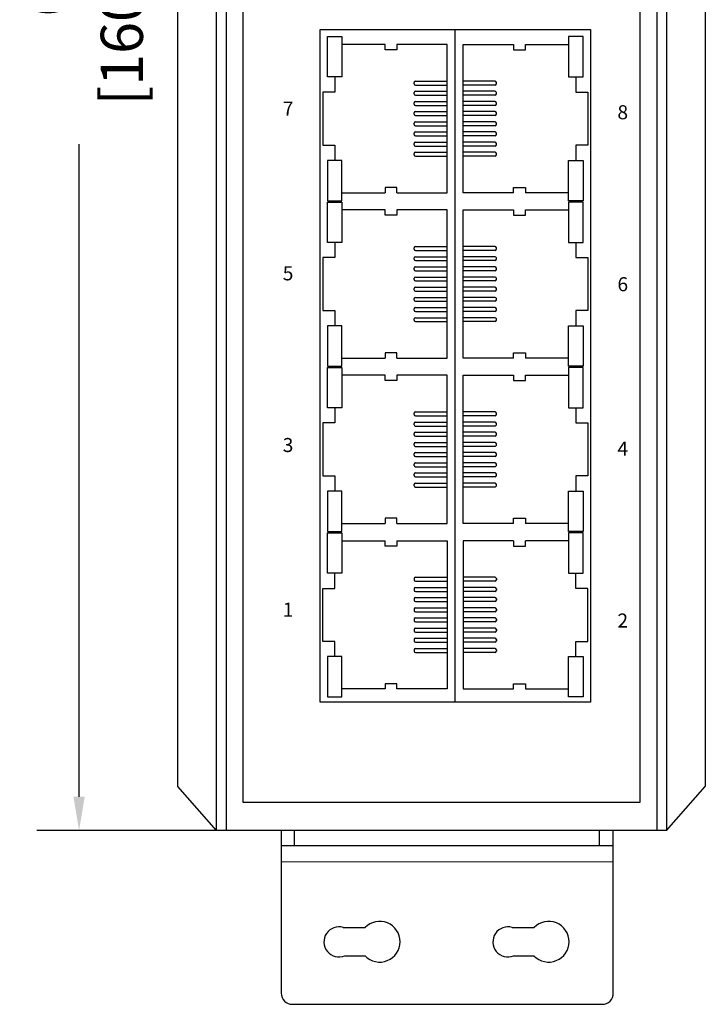
# Model space of a CAD drawing. Units: millimetres. Extents: x 1 to 374, y 3 to 101.
# Drawn here: x 157 to 159, y 85 to 89 of the extents above; entities that cross this region are included whole.
import ezdxf

# ---------------------------------------------------------------- set-up
doc = ezdxf.new("R2010")
doc.units = ezdxf.units.MM
doc.layers.add('DIMENISON', color=7, linetype='Continuous')
doc.styles.add('N-TRON-B', font='txt')
doc.styles.get("Standard").update_dxf_attribs({"font": 'arial.ttf'})
doc.dimstyles.new('N-Tron 0.0000', dxfattribs={"dimtxt": 0.15, "dimasz": 0.12, "dimexe": 0.15, "dimexo": 0.06, "dimgap": 0.0375, "dimtad": 0, "dimdec": 3, "dimzin": 0, "dimdsep": 46, "dimtxsty": 'N-TRON-B', "dimcen": 0.1, "dimclrd": 5, "dimclre": 5, "dimclrt": 5, "dimadec": 0, "dimazin": 0, "dimtfac": 1, "dimtdec": 3, "dimtofl": 0, "dimtmove": 0, "dimatfit": 3, "dimfxl": 1, "dimtfillclr": 5, "dimtolj": 1, "dimtzin": 0, "dimlwd": -1, "dimlwe": -1, "dimarcsym": 0})

# ---------------------------------------------------------------- blocks, each defined once
blk = doc.blocks.new('*D6')
at = {"color": 5, "transparency": 16777216}
for p, q in [((158.5854, 92.2481), (157.078, 92.2481)), ((157.228, 92.1281), (157.228, 89.8074)), ((157.228, 86.0689), (157.228, 88.3896)), ((157.7261, 85.9489), (157.078, 85.9489))]:
    blk.add_line(p, q, dxfattribs=at)
for points in [[(157.208, 92.1281), (157.248, 92.1281), (157.228, 92.2481)], [(157.208, 86.0689), (157.248, 86.0689), (157.228, 85.9489)]]:
    blk.add_solid(points, dxfattribs=at)
at = {"layer": 'DEFPOINTS', "color": 0, "transparency": 16777216}
for p in [(158.6454, 92.2481), (157.228, 85.9489), (157.7861, 85.9489)]:
    blk.add_point(p, dxfattribs=at)
at = {"color": 5, "transparency": 16777216, "char_height": 0.15, "attachment_point": 5, "rotation": 90, "style": 'N-TRON-B'}
for s, insert in [('\\A1;[160.00mm]', (157.3798, 89.0985)), ('\\A1;6.299', (157.1155, 89.0985))]:
    blk.add_mtext(s, dxfattribs=dict(at, insert=insert))

msp = doc.modelspace()

# ---------------------------------------------------------------- linework, layer by layer
for p, q in [((157.7165, 85.9489), (157.7165, 91.8544)), ((157.7515, 85.9489), (157.7515, 91.8544)), ((159.2801, 91.8544), (159.2801, 85.9489)), ((159.3151, 91.8544), (159.3151, 85.9489)), ((157.8115, 86.0489), (157.8115, 91.7544)), ((159.2201, 91.7544), (159.2201, 86.0489)), ((157.5788, 86.1057), (157.5788, 91.6975)), ((159.4528, 91.6975), (159.4528, 86.1057)), ((157.7165, 85.9489), (157.5788, 86.1057)), ((159.3151, 85.9489), (159.4528, 86.1057)), ((159.2201, 86.0489), (157.8115, 86.0489)), ((159.3151, 85.9489), (157.7165, 85.9489)), ((157.9461, 85.9489), (157.9461, 85.3708)), ((159.1261, 85.9489), (157.9461, 85.9489)), ((157.9932, 85.8956), (157.9932, 85.9489)), ((159.0768, 85.8956), (159.0768, 85.9489)), ((159.1261, 85.3708), (159.1261, 85.9489)), ((157.9461, 85.8956), (159.1261, 85.8956)), ((157.9461, 85.8391), (159.1261, 85.8376)), ((158.1668, 85.6041), (158.2439, 85.6041)), ((158.7672, 85.6041), (158.8443, 85.6041)), ((158.1716, 85.5032), (158.2439, 85.5032)), ((158.772, 85.5032), (158.8443, 85.5032)), ((157.9861, 85.3308), (159.0861, 85.3308))]:
    msp.add_line(p, q)
for centre, radius, start, end in [((158.1515, 85.5528), 0.0535, 73.3171, 292.1157), ((158.2962, 85.5532), 0.0724, 223.6931, 136.0849), ((158.7518, 85.5528), 0.0535, 73.3171, 292.1157), ((158.8966, 85.5532), 0.0724, 223.6931, 136.0849), ((157.9861, 85.3708), 0.04, 180, 270), ((159.0861, 85.3708), 0.04, 270, 360)]:
    msp.add_arc(centre, radius, start, end)
at = {"layer": 'DIMENISON', "linetype": 'Continuous'}
for p, q in [((158.5646, 86.4049), (158.5646, 88.7967)), ((158.4233, 88.6134), (158.5363, 88.6134)), ((158.7058, 88.6134), (158.5928, 88.6134)), ((158.4186, 88.604), (158.4186, 88.6087)), ((158.4233, 88.5993), (158.5363, 88.5993)), ((158.4233, 88.5773), (158.5363, 88.5773)), ((158.7058, 88.5993), (158.5928, 88.5993)), ((158.7058, 88.5773), (158.5928, 88.5773)), ((158.7105, 88.604), (158.7105, 88.6087)), ((158.4186, 88.5679), (158.4186, 88.5726)), ((158.4233, 88.5632), (158.5363, 88.5632)), ((158.7058, 88.5632), (158.5928, 88.5632)), ((158.7105, 88.5679), (158.7105, 88.5726)), ((158.4186, 88.5317), (158.4186, 88.5364)), ((158.4233, 88.5411), (158.5363, 88.5411)), ((158.4233, 88.527), (158.5363, 88.527)), ((158.7058, 88.5411), (158.5928, 88.5411)), ((158.7058, 88.527), (158.5928, 88.527)), ((158.7105, 88.5317), (158.7105, 88.5364)), ((158.4186, 88.4956), (158.4186, 88.5003)), ((158.4233, 88.505), (158.5363, 88.505)), ((158.4233, 88.4909), (158.5363, 88.4909)), ((158.7058, 88.505), (158.5928, 88.505)), ((158.7058, 88.4909), (158.5928, 88.4909)), ((158.7105, 88.4956), (158.7105, 88.5003)), ((158.4186, 88.4594), (158.4186, 88.4641)), ((158.4233, 88.4689), (158.5363, 88.4689)), ((158.4233, 88.4547), (158.5363, 88.4547)), ((158.7058, 88.4689), (158.5928, 88.4689)), ((158.7058, 88.4547), (158.5928, 88.4547)), ((158.7105, 88.4594), (158.7105, 88.4641)), ((158.4186, 88.4233), (158.4186, 88.428)), ((158.4233, 88.4327), (158.5363, 88.4327)), ((158.4233, 88.4186), (158.5363, 88.4186)), ((158.7058, 88.4327), (158.5928, 88.4327)), ((158.7058, 88.4186), (158.5928, 88.4186)), ((158.7105, 88.4233), (158.7105, 88.428)), ((158.4186, 88.3872), (158.4186, 88.3919)), ((158.4233, 88.3966), (158.5363, 88.3966)), ((158.4233, 88.3824), (158.5363, 88.3824)), ((158.7058, 88.3966), (158.5928, 88.3966)), ((158.7058, 88.3824), (158.5928, 88.3824)), ((158.7105, 88.3872), (158.7105, 88.3919)), ((158.4186, 88.351), (158.4186, 88.3557)), ((158.4233, 88.3604), (158.5363, 88.3604)), ((158.4233, 88.3463), (158.5363, 88.3463)), ((158.7058, 88.3604), (158.5928, 88.3604)), ((158.7058, 88.3463), (158.5928, 88.3463)), ((158.7105, 88.351), (158.7105, 88.3557)), ((158.4186, 88.0159), (158.4186, 88.0206)), ((158.4233, 88.0253), (158.5363, 88.0253)), ((158.7058, 88.0253), (158.5928, 88.0253)), ((158.7105, 88.0159), (158.7105, 88.0206)), ((158.4186, 87.9798), (158.4186, 87.9845)), ((158.4233, 88.0112), (158.5363, 88.0112)), ((158.4233, 87.9892), (158.5363, 87.9892)), ((158.7058, 88.0112), (158.5928, 88.0112)), ((158.7058, 87.9892), (158.5928, 87.9892)), ((158.7105, 87.9798), (158.7105, 87.9845)), ((158.4186, 87.9436), (158.4186, 87.9483)), ((158.4233, 87.9751), (158.5363, 87.9751)), ((158.4233, 87.953), (158.5363, 87.953)), ((158.7058, 87.9751), (158.5928, 87.9751)), ((158.7058, 87.953), (158.5928, 87.953)), ((158.7105, 87.9436), (158.7105, 87.9483)), ((158.4186, 87.9075), (158.4186, 87.9122)), ((158.4233, 87.9389), (158.5363, 87.9389)), ((158.4233, 87.9169), (158.5363, 87.9169)), ((158.7058, 87.9389), (158.5928, 87.9389)), ((158.7058, 87.9169), (158.5928, 87.9169)), ((158.7105, 87.9075), (158.7105, 87.9122)), ((158.4233, 87.9028), (158.5363, 87.9028)), ((158.4233, 87.8808), (158.5363, 87.8808)), ((158.7058, 87.9028), (158.5928, 87.9028)), ((158.7058, 87.8808), (158.5928, 87.8808)), ((158.4186, 87.8713), (158.4186, 87.8761)), ((158.4233, 87.8666), (158.5363, 87.8666)), ((158.4233, 87.8446), (158.5363, 87.8446)), ((158.7058, 87.8666), (158.5928, 87.8666)), ((158.7058, 87.8446), (158.5928, 87.8446)), ((158.7105, 87.8713), (158.7105, 87.8761)), ((158.4186, 87.8352), (158.4186, 87.8399)), ((158.4233, 87.8305), (158.5363, 87.8305)), ((158.4233, 87.8085), (158.5363, 87.8085)), ((158.7058, 87.8305), (158.5928, 87.8305)), ((158.7058, 87.8085), (158.5928, 87.8085)), ((158.7105, 87.8352), (158.7105, 87.8399)), ((158.4186, 87.7991), (158.4186, 87.8038)), ((158.4233, 87.7944), (158.5363, 87.7944)), ((158.4233, 87.7723), (158.5363, 87.7723)), ((158.7058, 87.7944), (158.5928, 87.7944)), ((158.7058, 87.7723), (158.5928, 87.7723)), ((158.7105, 87.7991), (158.7105, 87.8038)), ((158.4186, 87.7629), (158.4186, 87.7676)), ((158.4233, 87.7582), (158.5363, 87.7582)), ((158.7058, 87.7582), (158.5928, 87.7582)), ((158.7105, 87.7629), (158.7105, 87.7676)), ((158.4186, 87.4278), (158.4186, 87.4325)), ((158.4233, 87.4372), (158.5363, 87.4372)), ((158.4233, 87.4231), (158.5363, 87.4231)), ((158.7058, 87.4372), (158.5928, 87.4372)), ((158.7058, 87.4231), (158.5928, 87.4231)), ((158.7105, 87.4278), (158.7105, 87.4325)), ((158.4186, 87.3917), (158.4186, 87.3964)), ((158.4233, 87.4011), (158.5363, 87.4011)), ((158.4233, 87.387), (158.5363, 87.387)), ((158.7058, 87.4011), (158.5928, 87.4011)), ((158.7058, 87.387), (158.5928, 87.387)), ((158.7105, 87.3917), (158.7105, 87.3964)), ((158.4186, 87.3555), (158.4186, 87.3602)), ((158.4233, 87.365), (158.5363, 87.365)), ((158.7058, 87.365), (158.5928, 87.365)), ((158.7105, 87.3555), (158.7105, 87.3602)), ((158.4186, 87.3194), (158.4186, 87.3241)), ((158.4233, 87.3508), (158.5363, 87.3508)), ((158.4233, 87.3288), (158.5363, 87.3288)), ((158.7058, 87.3508), (158.5928, 87.3508)), ((158.7058, 87.3288), (158.5928, 87.3288)), ((158.7105, 87.3194), (158.7105, 87.3241)), ((158.4186, 87.2833), (158.4186, 87.288)), ((158.4233, 87.3147), (158.5363, 87.3147)), ((158.4233, 87.2927), (158.5363, 87.2927)), ((158.7058, 87.3147), (158.5928, 87.3147)), ((158.7058, 87.2927), (158.5928, 87.2927)), ((158.7105, 87.2833), (158.7105, 87.288)), ((158.4186, 87.2471), (158.4186, 87.2518)), ((158.4233, 87.2786), (158.5363, 87.2786)), ((158.4233, 87.2565), (158.5363, 87.2565)), ((158.7058, 87.2786), (158.5928, 87.2786)), ((158.7058, 87.2565), (158.5928, 87.2565)), ((158.7105, 87.2471), (158.7105, 87.2518)), ((158.4186, 87.211), (158.4186, 87.2157)), ((158.4233, 87.2424), (158.5363, 87.2424)), ((158.4233, 87.2204), (158.5363, 87.2204)), ((158.7058, 87.2424), (158.5928, 87.2424)), ((158.7058, 87.2204), (158.5928, 87.2204)), ((158.7105, 87.211), (158.7105, 87.2157)), ((158.4186, 87.1748), (158.4186, 87.1795)), ((158.4233, 87.2063), (158.5363, 87.2063)), ((158.4233, 87.1843), (158.5363, 87.1843)), ((158.7058, 87.2063), (158.5928, 87.2063)), ((158.7058, 87.1843), (158.5928, 87.1843)), ((158.7105, 87.1748), (158.7105, 87.1795)), ((158.4233, 87.1701), (158.5363, 87.1701)), ((158.7058, 87.1701), (158.5928, 87.1701)), ((158.4186, 86.8444), (158.4186, 86.8397)), ((158.4233, 86.8492), (158.5363, 86.8492)), ((158.4233, 86.835), (158.5363, 86.835)), ((158.7058, 86.8492), (158.5928, 86.8492)), ((158.7058, 86.835), (158.5928, 86.835)), ((158.7105, 86.8444), (158.7105, 86.8397)), ((158.4186, 86.8083), (158.4186, 86.8036)), ((158.4233, 86.813), (158.5363, 86.813)), ((158.4233, 86.7989), (158.5363, 86.7989)), ((158.7058, 86.813), (158.5928, 86.813)), ((158.7058, 86.7989), (158.5928, 86.7989)), ((158.7105, 86.8083), (158.7105, 86.8036)), ((158.4186, 86.7722), (158.4186, 86.7675)), ((158.4233, 86.7769), (158.5363, 86.7769)), ((158.4233, 86.7627), (158.5363, 86.7627)), ((158.7058, 86.7769), (158.5928, 86.7769)), ((158.7058, 86.7627), (158.5928, 86.7627)), ((158.7105, 86.7722), (158.7105, 86.7675)), ((158.4186, 86.736), (158.4186, 86.7313)), ((158.4233, 86.7407), (158.5363, 86.7407)), ((158.4233, 86.7266), (158.5363, 86.7266)), ((158.7058, 86.7407), (158.5928, 86.7407)), ((158.7058, 86.7266), (158.5928, 86.7266)), ((158.7105, 86.736), (158.7105, 86.7313)), ((158.4186, 86.6999), (158.4186, 86.6952)), ((158.4233, 86.7046), (158.5363, 86.7046)), ((158.4233, 86.6905), (158.5363, 86.6905)), ((158.7058, 86.7046), (158.5928, 86.7046)), ((158.7058, 86.6905), (158.5928, 86.6905)), ((158.7105, 86.6999), (158.7105, 86.6952)), ((158.4186, 86.6637), (158.4186, 86.659)), ((158.4233, 86.6684), (158.5363, 86.6684)), ((158.4233, 86.6543), (158.5363, 86.6543)), ((158.7058, 86.6684), (158.5928, 86.6684)), ((158.7058, 86.6543), (158.5928, 86.6543)), ((158.7105, 86.6637), (158.7105, 86.659)), ((158.4186, 86.6276), (158.4186, 86.6229)), ((158.4233, 86.6323), (158.5363, 86.6323)), ((158.4233, 86.6182), (158.5363, 86.6182)), ((158.7058, 86.6323), (158.5928, 86.6323)), ((158.7058, 86.6182), (158.5928, 86.6182)), ((158.7105, 86.6276), (158.7105, 86.6229)), ((158.4186, 86.5915), (158.4186, 86.5867)), ((158.4233, 86.5962), (158.5363, 86.5962)), ((158.4233, 86.582), (158.5363, 86.582)), ((158.7058, 86.5962), (158.5928, 86.5962)), ((158.7058, 86.582), (158.5928, 86.582)), ((158.7105, 86.5915), (158.7105, 86.5867))]:
    msp.add_line(p, q, dxfattribs=at)
at = {"layer": 'DIMENISON'}
msp.add_lwpolyline([(159.0447, 88.7967), (159.0447, 86.4049), (158.0844, 86.4049), (158.0844, 88.7967)], close=True, dxfattribs=at)
at = {"layer": 'DIMENISON', "linetype": 'Continuous'}
for points in [[(158.1103, 88.6281), (158.1103, 88.7717), (158.1621, 88.7717), (158.1621, 88.6281)], [(159.0188, 88.6281), (159.0188, 88.7717), (158.9671, 88.7717), (158.9671, 88.6281)], [(158.1103, 88.3316), (158.1103, 88.188), (158.1621, 88.188), (158.1621, 88.3316)], [(159.0188, 88.3316), (159.0188, 88.188), (158.9671, 88.188), (158.9671, 88.3316)], [(158.1103, 88.0401), (158.1103, 88.1836), (158.1621, 88.1836), (158.1621, 88.0401)], [(159.0188, 88.0401), (159.0188, 88.1836), (158.9671, 88.1836), (158.9671, 88.0401)], [(158.1103, 87.7435), (158.1103, 87.5999), (158.1621, 87.5999), (158.1621, 87.7435)], [(159.0188, 87.7435), (159.0188, 87.5999), (158.9671, 87.5999), (158.9671, 87.7435)], [(158.1103, 87.452), (158.1103, 87.5956), (158.1621, 87.5956), (158.1621, 87.452)], [(159.0188, 87.452), (159.0188, 87.5956), (158.9671, 87.5956), (158.9671, 87.452)], [(158.1103, 87.1554), (158.1103, 87.0118), (158.1621, 87.0118), (158.1621, 87.1554)], [(159.0188, 87.1554), (159.0188, 87.0118), (158.9671, 87.0118), (158.9671, 87.1554)], [(158.1103, 86.8639), (158.1103, 87.0075), (158.1621, 87.0075), (158.1621, 86.8639)], [(159.0188, 86.8639), (159.0188, 87.0075), (158.9671, 87.0075), (158.9671, 86.8639)], [(158.1103, 86.5673), (158.1103, 86.4237), (158.1621, 86.4237), (158.1621, 86.5673)], [(159.0188, 86.5673), (159.0188, 86.4237), (158.9671, 86.4237), (158.9671, 86.5673)]]:
    msp.add_lwpolyline(points, close=True, dxfattribs=at)
for points in [[(158.3151, 88.7435), (158.1621, 88.7435)], [(158.3574, 88.7435), (158.3574, 88.7245), (158.3151, 88.7245), (158.3151, 88.7435)], [(158.3574, 88.2162), (158.5363, 88.2162), (158.5363, 88.7435), (158.3574, 88.7435)], [(158.7717, 88.2162), (158.5928, 88.2162), (158.5928, 88.7435), (158.7717, 88.7435)], [(158.7717, 88.7435), (158.7717, 88.7245), (158.8141, 88.7245), (158.8141, 88.7435)], [(158.8141, 88.7435), (158.9671, 88.7435)], [(158.1362, 88.6281), (158.1362, 88.574), (158.0938, 88.574), (158.0938, 88.3857), (158.1362, 88.3857), (158.1362, 88.3316)], [(158.993, 88.6281), (158.993, 88.574), (159.0353, 88.574), (159.0353, 88.3857), (158.993, 88.3857), (158.993, 88.3316)], [(158.3574, 88.2162), (158.3574, 88.2352), (158.3151, 88.2352), (158.3151, 88.2162)], [(158.7717, 88.2162), (158.7717, 88.2352), (158.8141, 88.2352), (158.8141, 88.2162)], [(158.1621, 88.2162), (158.3151, 88.2162)], [(158.9671, 88.2162), (158.8141, 88.2162)], [(158.3151, 88.1554), (158.1621, 88.1554)], [(158.3574, 88.1554), (158.3574, 88.1364), (158.3151, 88.1364), (158.3151, 88.1554)], [(158.3574, 87.6281), (158.5363, 87.6281), (158.5363, 88.1554), (158.3574, 88.1554)], [(158.7717, 87.6281), (158.5928, 87.6281), (158.5928, 88.1554), (158.7717, 88.1554)], [(158.7717, 88.1554), (158.7717, 88.1364), (158.8141, 88.1364), (158.8141, 88.1554)], [(158.8141, 88.1554), (158.9671, 88.1554)], [(158.1362, 88.0401), (158.1362, 87.9859), (158.0938, 87.9859), (158.0938, 87.7976), (158.1362, 87.7976), (158.1362, 87.7435)], [(158.993, 88.0401), (158.993, 87.9859), (159.0353, 87.9859), (159.0353, 87.7976), (158.993, 87.7976), (158.993, 87.7435)], [(158.3574, 87.6281), (158.3574, 87.6471), (158.3151, 87.6471), (158.3151, 87.6281)], [(158.7717, 87.6281), (158.7717, 87.6471), (158.8141, 87.6471), (158.8141, 87.6281)], [(158.1621, 87.6281), (158.3151, 87.6281)], [(158.9671, 87.6281), (158.8141, 87.6281)], [(158.3151, 87.5673), (158.1621, 87.5673)], [(158.3574, 87.5673), (158.3574, 87.5484), (158.3151, 87.5484), (158.3151, 87.5673)], [(158.3574, 87.0401), (158.5363, 87.0401), (158.5363, 87.5673), (158.3574, 87.5673)], [(158.7717, 87.0401), (158.5928, 87.0401), (158.5928, 87.5673), (158.7717, 87.5673)], [(158.7717, 87.5673), (158.7717, 87.5484), (158.8141, 87.5484), (158.8141, 87.5673)], [(158.8141, 87.5673), (158.9671, 87.5673)], [(158.1362, 87.452), (158.1362, 87.3978), (158.0938, 87.3978), (158.0938, 87.2095), (158.1362, 87.2095), (158.1362, 87.1554)], [(158.993, 87.452), (158.993, 87.3978), (159.0353, 87.3978), (159.0353, 87.2095), (158.993, 87.2095), (158.993, 87.1554)], [(158.1621, 87.0401), (158.3151, 87.0401)], [(158.3574, 87.0401), (158.3574, 87.059), (158.3151, 87.059), (158.3151, 87.0401)], [(158.7717, 87.0401), (158.7717, 87.059), (158.8141, 87.059), (158.8141, 87.0401)], [(158.9671, 87.0401), (158.8141, 87.0401)], [(158.1621, 86.9792), (158.3151, 86.9792)], [(158.3574, 86.9792), (158.3574, 86.9603), (158.3151, 86.9603), (158.3151, 86.9792)], [(158.3574, 86.9792), (158.5363, 86.9792), (158.5363, 86.452), (158.3574, 86.452)], [(158.7717, 86.9792), (158.5928, 86.9792), (158.5928, 86.452), (158.7717, 86.452)], [(158.7717, 86.9792), (158.7717, 86.9603), (158.8141, 86.9603), (158.8141, 86.9792)], [(158.9671, 86.9792), (158.8141, 86.9792)], [(158.1362, 86.5673), (158.1362, 86.6214), (158.0938, 86.6214), (158.0938, 86.8097), (158.1362, 86.8097), (158.1362, 86.8639)], [(158.993, 86.5673), (158.993, 86.6214), (159.0353, 86.6214), (159.0353, 86.8097), (158.993, 86.8097), (158.993, 86.8639)], [(158.3151, 86.452), (158.1621, 86.452)], [(158.3574, 86.452), (158.3574, 86.4709), (158.3151, 86.4709), (158.3151, 86.452)], [(158.7717, 86.452), (158.7717, 86.4709), (158.8141, 86.4709), (158.8141, 86.452)], [(158.8141, 86.452), (158.9671, 86.452)]]:
    msp.add_lwpolyline(points, dxfattribs=at)
for centre, start, end in [((158.4233, 88.6087), 90, 180), ((158.7058, 88.6087), 0, 90), ((158.4233, 88.604), 180, 270), ((158.4233, 88.5726), 90, 180), ((158.7058, 88.604), 270, 0), ((158.7058, 88.5726), 0, 90), ((158.4233, 88.5679), 180, 270), ((158.7058, 88.5679), 270, 0), ((158.4233, 88.5364), 90, 180), ((158.4233, 88.5317), 180, 270), ((158.7058, 88.5364), 0, 90), ((158.7058, 88.5317), 270, 0), ((158.4233, 88.5003), 90, 180), ((158.4233, 88.4956), 180, 270), ((158.7058, 88.5003), 0, 90), ((158.7058, 88.4956), 270, 0), ((158.4233, 88.4641), 90, 180), ((158.4233, 88.4594), 180, 270), ((158.7058, 88.4641), 0, 90), ((158.7058, 88.4594), 270, 0), ((158.4233, 88.428), 90, 180), ((158.4233, 88.4233), 180, 270), ((158.7058, 88.428), 0, 90), ((158.7058, 88.4233), 270, 0), ((158.4233, 88.3919), 90, 180), ((158.4233, 88.3872), 180, 270), ((158.7058, 88.3919), 0, 90), ((158.7058, 88.3872), 270, 0), ((158.4233, 88.3557), 90, 180), ((158.4233, 88.351), 180, 270), ((158.7058, 88.3557), 0, 90), ((158.7058, 88.351), 270, 0), ((158.4233, 88.0206), 90, 180), ((158.7058, 88.0206), 0, 90), ((158.4233, 88.0159), 180, 270), ((158.4233, 87.9845), 90, 180), ((158.7058, 88.0159), 270, 0), ((158.7058, 87.9845), 0, 90), ((158.4233, 87.9798), 180, 270), ((158.4233, 87.9483), 90, 180), ((158.7058, 87.9798), 270, 0), ((158.7058, 87.9483), 0, 90), ((158.4233, 87.9436), 180, 270), ((158.4233, 87.9122), 90, 180), ((158.7058, 87.9436), 270, 0), ((158.7058, 87.9122), 0, 90), ((158.4233, 87.9075), 180, 270), ((158.4233, 87.8761), 90, 180), ((158.7058, 87.9075), 270, 0), ((158.7058, 87.8761), 0, 90), ((158.4233, 87.8713), 180, 270), ((158.4233, 87.8399), 90, 180), ((158.7058, 87.8713), 270, 0), ((158.7058, 87.8399), 0, 90), ((158.4233, 87.8352), 180, 270), ((158.4233, 87.8038), 90, 180), ((158.7058, 87.8352), 270, 0), ((158.7058, 87.8038), 0, 90), ((158.4233, 87.7991), 180, 270), ((158.4233, 87.7676), 90, 180), ((158.7058, 87.7991), 270, 0), ((158.7058, 87.7676), 0, 90), ((158.4233, 87.7629), 180, 270), ((158.7058, 87.7629), 270, 0), ((158.4233, 87.4325), 90, 180), ((158.4233, 87.4278), 180, 270), ((158.7058, 87.4325), 0, 90), ((158.7058, 87.4278), 270, 0), ((158.4233, 87.3964), 90, 180), ((158.4233, 87.3917), 180, 270), ((158.7058, 87.3964), 0, 90), ((158.7058, 87.3917), 270, 0), ((158.4233, 87.3602), 90, 180), ((158.4233, 87.3555), 180, 270), ((158.7058, 87.3602), 0, 90), ((158.7058, 87.3555), 270, 0), ((158.4233, 87.3241), 90, 180), ((158.4233, 87.3194), 180, 270), ((158.7058, 87.3241), 0, 90), ((158.7058, 87.3194), 270, 0), ((158.4233, 87.288), 90, 180), ((158.4233, 87.2833), 180, 270), ((158.7058, 87.288), 0, 90), ((158.7058, 87.2833), 270, 0), ((158.4233, 87.2518), 90, 180), ((158.4233, 87.2471), 180, 270), ((158.7058, 87.2518), 0, 90), ((158.7058, 87.2471), 270, 0), ((158.4233, 87.2157), 90, 180), ((158.7058, 87.2157), 0, 90), ((158.4233, 87.211), 180, 270), ((158.4233, 87.1795), 90, 180), ((158.7058, 87.211), 270, 0), ((158.7058, 87.1795), 0, 90), ((158.4233, 87.1748), 180, 270), ((158.7058, 87.1748), 270, 0), ((158.4233, 86.8444), 90, 180), ((158.4233, 86.8397), 180, 270), ((158.7058, 86.8444), 0, 90), ((158.7058, 86.8397), 270, 0), ((158.4233, 86.8083), 90, 180), ((158.4233, 86.8036), 180, 270), ((158.7058, 86.8083), 0, 90), ((158.7058, 86.8036), 270, 0), ((158.4233, 86.7722), 90, 180), ((158.4233, 86.7675), 180, 270), ((158.7058, 86.7722), 0, 90), ((158.7058, 86.7675), 270, 0), ((158.4233, 86.736), 90, 180), ((158.4233, 86.7313), 180, 270), ((158.7058, 86.736), 0, 90), ((158.7058, 86.7313), 270, 0), ((158.4233, 86.6999), 90, 180), ((158.4233, 86.6952), 180, 270), ((158.7058, 86.6999), 0, 90), ((158.7058, 86.6952), 270, 0), ((158.4233, 86.6637), 90, 180), ((158.4233, 86.659), 180, 270), ((158.7058, 86.6637), 0, 90), ((158.7058, 86.659), 270, 0), ((158.4233, 86.6276), 90, 180), ((158.4233, 86.6229), 180, 270), ((158.7058, 86.6276), 0, 90), ((158.7058, 86.6229), 270, 0), ((158.4233, 86.5915), 90, 180), ((158.4233, 86.5867), 180, 270), ((158.7058, 86.5915), 0, 90), ((158.7058, 86.5867), 270, 0)]:
    msp.add_arc(centre, 0.00471, start, end, dxfattribs=at)

# ---------------------------------------------------------------- texts
at = {"char_height": 0.05, "attachment_point": 1}
for s, insert in [('{\\fArial|b1|i0|c134|p34;7}', (157.9516, 88.5404)), ('{\\fArial|b1|i0|c134|p34;8}', (159.1407, 88.5277)), ('{\\fArial|b1|i0|c134|p34;5}', (157.9516, 87.955)), ('{\\fArial|b1|i0|c134|p34;6}', (159.1407, 87.9163)), ('{\\fArial|b1|i0|c134|p34;3}', (157.9516, 87.3445)), ('{\\fArial|b1|i0|c134|p34;4}', (159.1407, 87.3318)), ('{\\fArial|b1|i0|c134|p34;1}', (157.9516, 86.7591)), ('{\\fArial|b1|i0|c0|p34;2}', (159.1407, 86.7204))]:
    msp.add_mtext_dynamic_manual_height_columns(s, width=0.136275, gutter_width=12.5, heights=[0], dxfattribs=dict(at, insert=insert))

# ---------------------------------------------------------------- dimensions: what is measured, and where the dimension line sits
at = {"color": 5}
dim = msp.add_linear_dim(base=(157.228, 85.9489), p1=(158.6454, 92.2481), p2=(157.7861, 85.9489), angle=90, dimstyle='N-Tron 0.0000', override={"dimpost": '\\X', "dimclrd": 5, "dimclre": 5, "dimclrt": 5}, dxfattribs=at)
dim.commit()
dim.dimension.update_dxf_attribs({"geometry": '*D6', "text_midpoint": (157.228, 89.0985)})

doc.saveas('drawing.dxf')
